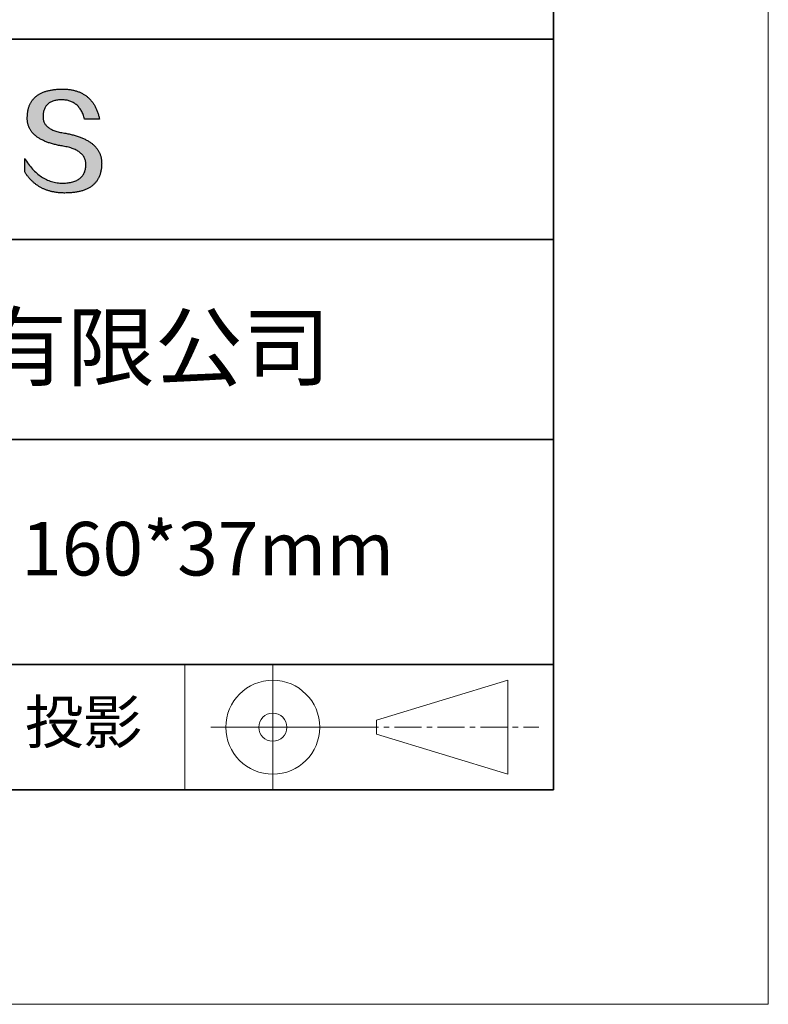
# Model space of a CAD drawing. Units: millimetres. Extents: x 11673 to 11970, y -7568 to -7358.
# Drawn here: x 11935 to 11970, y -7568 to -7522 of the extents above; entities that cross this region are included whole.
import ezdxf

# ---------------------------------------------------------------- set-up
doc = ezdxf.new("R2010")
doc.units = ezdxf.units.MM
doc.header["$LTSCALE"] = 10
doc.linetypes.add('CENTER', pattern=[2, 1.25, -0.25, 0.25, -0.25])
for name, color, linetype, lineweight in [('3中心线层', 1, 'CENTER', 9), ('7标注层', 4, 'Continuous', 5), ('粗实线层', 7, 'Continuous', 35), ('细实线层', 7, 'Continuous', 18)]:
    doc.layers.add(name, color=color, linetype=linetype, lineweight=lineweight)
doc.layers.add('6文字层', color=3, linetype='Continuous')
doc.styles.get("Standard").update_dxf_attribs({"font": 'simhei.ttf'})

# ---------------------------------------------------------------- blocks, each defined once
blk = doc.blocks.new('*X10')
at = {"layer": '粗实线层'}
for p, q in [((138.5, -95), (138.5, 95)), ((-138.5, -95), (138.5, -95))]:
    blk.add_line(p, q, dxfattribs=at)
at = {"layer": '细实线层'}
for p, q in [((148.5, -105), (148.5, 105)), ((-148.5, -105), (148.5, -105))]:
    blk.add_line(p, q, dxfattribs=at)

msp = doc.modelspace()

# ---------------------------------------------------------------- hatches: boundary and pattern name
msp.add_hatch(color=256).paths.add_polyline_path([(11938.762323, -7528.167933), (11938.751278, -7528.137932), (11938.739367, -7528.108336), (11938.726591, -7528.079144), (11938.712951, -7528.050357), (11938.698445, -7528.021975), (11938.683075, -7527.993997), (11938.66684, -7527.966424), (11938.649739, -7527.939256), (11938.631774, -7527.912493), (11938.612944, -7527.886135), (11938.593249, -7527.860181), (11938.572689, -7527.834632), (11938.551264, -7527.809488), (11938.528975, -7527.784748), (11938.50582, -7527.760414), (11938.4818, -7527.736484), (11938.456916, -7527.712959), (11938.431166, -7527.689838), (11938.404552, -7527.667123), (11938.377073, -7527.644812), (11938.348728, -7527.622906), (11938.319519, -7527.601404), (11938.289445, -7527.580308), (11938.258506, -7527.559616), (11938.226702, -7527.539329), (11938.194033, -7527.519447), (11938.1605, -7527.499969), (11938.126101, -7527.480896), (11938.090837, -7527.462228), (11938.054709, -7527.443965), (11938.017715, -7527.426106), (11937.979857, -7527.408652), (11937.941134, -7527.391603), (11937.901546, -7527.374959), (11937.861092, -7527.35872), (11937.819774, -7527.342885), (11937.777591, -7527.327455), (11937.734544, -7527.31243), (11937.690631, -7527.297809), (11937.645853, -7527.283594), (11937.60021, -7527.269783), (11937.553703, -7527.256376), (11937.50633, -7527.243375), (11937.458093, -7527.230778), (11937.40899, -7527.218586), (11937.359023, -7527.206799), (11937.308191, -7527.195417), (11937.256494, -7527.184439), (11937.203932, -7527.173866), (11937.150505, -7527.163698), (11937.096213, -7527.153935), (11937.032345, -7527.143934), (11936.970585, -7527.132994), (11936.910932, -7527.121114), (11936.853387, -7527.108295), (11936.79795, -7527.094537), (11936.744621, -7527.07984), (11936.693401, -7527.064203), (11936.644288, -7527.047627), (11936.597284, -7527.030112), (11936.552387, -7527.011658), (11936.5096, -7526.992264), (11936.46892, -7526.971931), (11936.430349, -7526.950658), (11936.393887, -7526.928447), (11936.359533, -7526.905296), (11936.327288, -7526.881206), (11936.297152, -7526.856176), (11936.269124, -7526.830207), (11936.243205, -7526.803299), (11936.219396, -7526.775452), (11936.197695, -7526.746665), (11936.178104, -7526.716939), (11936.160621, -7526.686273), (11936.145248, -7526.654669), (11936.131984, -7526.622125), (11936.12083, -7526.588642), (11936.111785, -7526.554219), (11936.10485, -7526.518858), (11936.100024, -7526.482557), (11936.097308, -7526.445316), (11936.096701, -7526.407137), (11936.098205, -7526.368018), (11936.100271, -7526.321018), (11936.103971, -7526.275509), (11936.109305, -7526.231491), (11936.116272, -7526.188965), (11936.124873, -7526.14793), (11936.135107, -7526.108387), (11936.146973, -7526.070335), (11936.160473, -7526.033775), (11936.175606, -7525.998706), (11936.192371, -7525.965128), (11936.210769, -7525.933043), (11936.230799, -7525.902449), (11936.252461, -7525.873347), (11936.275756, -7525.845737), (11936.300682, -7525.819619), (11936.32724, -7525.794993), (11936.35543, -7525.771859), (11936.385252, -7525.750216), (11936.416704, -7525.730067), (11936.449788, -7525.711409), (11936.484504, -7525.694244), (11936.52085, -7525.678571), (11936.558827, -7525.66439), (11936.598435, -7525.651702), (11936.639673, -7525.640506), (11936.682541, -7525.630803), (11936.72704, -7525.622592), (11936.77317, -7525.615875), (11936.820929, -7525.61065), (11936.870318, -7525.606917), (11936.921336, -7525.604678), (11936.973985, -7525.603931), (11937.024322, -7525.604806), (11937.073548, -7525.607429), (11937.121663, -7525.611801), (11937.168666, -7525.617921), (11937.214558, -7525.62579), (11937.259338, -7525.635408), (11937.303006, -7525.646774), (11937.345562, -7525.659888), (11937.387007, -7525.674751), (11937.427339, -7525.691362), (11937.466559, -7525.709721), (11937.504667, -7525.729829), (11937.541662, -7525.751684), (11937.577544, -7525.775288), (11937.612314, -7525.80064), (11937.645971, -7525.827739), (11937.678515, -7525.856587), (11937.709946, -7525.887182), (11937.740264, -7525.919525), (11937.769469, -7525.953616), (11937.79756, -7525.989454), (11937.824537, -7526.02704), (11937.850401, -7526.066373), (11937.875151, -7526.107454), (11937.898788, -7526.150283), (11937.92131, -7526.194858), (11937.942718, -7526.241181), (11937.963012, -7526.289252), (11937.982192, -7526.339069), (11938.000257, -7526.390634), (11938.017208, -7526.443945), (11938.033044, -7526.499004), (11938.725417, -7526.499004), (11938.716211, -7526.455692), (11938.706428, -7526.413063), (11938.696069, -7526.371115), (11938.685134, -7526.329848), (11938.673623, -7526.289263), (11938.661535, -7526.24936), (11938.648871, -7526.210139), (11938.635631, -7526.171599), (11938.621814, -7526.133741), (11938.607421, -7526.096565), (11938.592452, -7526.06007), (11938.576907, -7526.024257), (11938.560785, -7525.989126), (11938.544087, -7525.954677), (11938.526812, -7525.92091), (11938.508961, -7525.887824), (11938.490534, -7525.85542), (11938.47153, -7525.823698), (11938.45195, -7525.792658), (11938.431793, -7525.7623), (11938.41106, -7525.732624), (11938.38975, -7525.703629), (11938.367864, -7525.675317), (11938.345401, -7525.647686), (11938.322362, -7525.620738), (11938.298746, -7525.594471), (11938.274554, -7525.568887), (11938.249785, -7525.543984), (11938.22444, -7525.519763), (11938.198518, -7525.496225), (11938.172019, -7525.473368), (11938.144943, -7525.451194), (11938.117291, -7525.429701), (11938.089063, -7525.408891), (11938.060258, -7525.388762), (11938.030876, -7525.369316), (11938.000917, -7525.350552), (11937.970381, -7525.33247), (11937.939269, -7525.31507), (11937.90758, -7525.298353), (11937.875315, -7525.282317), (11937.842472, -7525.266964), (11937.809053, -7525.252293), (11937.775057, -7525.238304), (11937.740484, -7525.224998), (11937.705334, -7525.212373), (11937.669608, -7525.200431), (11937.633304, -7525.189172), (11937.596424, -7525.178594), (11937.558967, -7525.168699), (11937.520933, -7525.159486), (11937.482322, -7525.150956), (11937.443134, -7525.143108), (11937.403369, -7525.135942), (11937.363027, -7525.129458), (11937.322108, -7525.123657), (11937.280613, -7525.118539), (11937.23854, -7525.114103), (11937.19589, -7525.110349), (11937.152663, -7525.107278), (11937.108859, -7525.104889), (11937.064478, -7525.103183), (11937.01952, -7525.102159), (11936.973985, -7525.101818), (11936.925339, -7525.102803), (11936.87744, -7525.104385), (11936.830288, -7525.106564), (11936.783882, -7525.10934), (11936.738222, -7525.112712), (11936.693309, -7525.11668), (11936.649142, -7525.121246), (11936.605722, -7525.126408), (11936.563048, -7525.132167), (11936.52112, -7525.138522), (11936.479939, -7525.145475), (11936.439504, -7525.153023), (11936.399816, -7525.161169), (11936.360874, -7525.169911), (11936.322678, -7525.179251), (11936.285228, -7525.189186), (11936.248525, -7525.199719), (11936.212568, -7525.210848), (11936.177357, -7525.222575), (11936.142893, -7525.234897), (11936.109175, -7525.247817), (11936.076203, -7525.261334), (11936.043977, -7525.275447), (11936.012498, -7525.290157), (11935.981765, -7525.305464), (11935.951778, -7525.321367), (11935.922537, -7525.337868), (11935.894042, -7525.354965), (11935.866294, -7525.372659), (11935.839291, -7525.39095), (11935.813035, -7525.409838), (11935.787525, -7525.429323), (11935.762761, -7525.449404), (11935.738743, -7525.470083), (11935.715471, -7525.491358), (11935.692946, -7525.51323), (11935.671166, -7525.535699), (11935.650133, -7525.558765), (11935.629845, -7525.582428), (11935.610304, -7525.606688), (11935.591508, -7525.631545), (11935.573459, -7525.656999), (11935.556155, -7525.683049), (11935.539598, -7525.709697), (11935.523786, -7525.736941), (11935.508721, -7525.764783), (11935.494401, -7525.793221), (11935.480828, -7525.822257), (11935.468, -7525.851889), (11935.455918, -7525.882118), (11935.444582, -7525.912945), (11935.433992, -7525.944368), (11935.424148, -7525.976389), (11935.41505, -7526.009006), (11935.406698, -7526.04222), (11935.399091, -7526.076032), (11935.39223, -7526.11044), (11935.386116, -7526.145446), (11935.380747, -7526.181049), (11935.376123, -7526.217248), (11935.372246, -7526.254045), (11935.369114, -7526.291439), (11935.366728, -7526.32943), (11935.365088, -7526.368018), (11935.362983, -7526.402608), (11935.361774, -7526.436794), (11935.361459, -7526.470576), (11935.362039, -7526.503952), (11935.363515, -7526.536924), (11935.365885, -7526.569491), (11935.36915, -7526.601653), (11935.373311, -7526.63341), (11935.378367, -7526.664762), (11935.384318, -7526.695709), (11935.391163, -7526.726252), (11935.398904, -7526.756389), (11935.407541, -7526.786122), (11935.417072, -7526.81545), (11935.427498, -7526.844372), (11935.43882, -7526.87289), (11935.451036, -7526.901003), (11935.464148, -7526.92871), (11935.478155, -7526.956013), (11935.493057, -7526.982911), (11935.508854, -7527.009403), (11935.525546, -7527.035491), (11935.543134, -7527.061173), (11935.561617, -7527.086451), (11935.580995, -7527.111323), (11935.601268, -7527.13579), (11935.622436, -7527.159852), (11935.644499, -7527.183509), (11935.667458, -7527.206761), (11935.691312, -7527.229607), (11935.716061, -7527.252049), (11935.741705, -7527.274085), (11935.768245, -7527.295716), (11935.79568, -7527.316941), (11935.82401, -7527.337762), (11935.853235, -7527.358177), (11935.883355, -7527.378187), (11935.914371, -7527.397791), (11935.946282, -7527.416991), (11935.979089, -7527.435785), (11936.01279, -7527.454173), (11936.047387, -7527.472156), (11936.082879, -7527.489734), (11936.119267, -7527.506907), (11936.156549, -7527.523674), (11936.194727, -7527.540035), (11936.233801, -7527.555992), (11936.273769, -7527.571543), (11936.314633, -7527.586688), (11936.356393, -7527.601428), (11936.399047, -7527.615762), (11936.442597, -7527.629691), (11936.487043, -7527.643214), (11936.532383, -7527.656332), (11936.578619, -7527.669045), (11936.625751, -7527.681351), (11936.673777, -7527.693253), (11936.722699, -7527.704748), (11936.772517, -7527.715838), (11936.82323, -7527.726523), (11936.874838, -7527.736801), (11936.927342, -7527.746674), (11936.980741, -7527.756142), (11937.035035, -7527.765204), (11937.100174, -7527.77665), (11937.163246, -7527.789117), (11937.224252, -7527.802607), (11937.283192, -7527.817117), (11937.340065, -7527.83265), (11937.394871, -7527.849204), (11937.447611, -7527.86678), (11937.498284, -7527.885379), (11937.546891, -7527.904998), (11937.59343, -7527.92564), (11937.637902, -7527.947304), (11937.680306, -7527.96999), (11937.720644, -7527.993699), (11937.758914, -7528.018429), (11937.795116, -7528.044182), (11937.82925, -7528.070957), (11937.861317, -7528.098755), (11937.891315, -7528.127575), (11937.919246, -7528.157417), (11937.945108, -7528.188282), (11937.968902, -7528.22017), (11937.990628, -7528.25308), (11938.010285, -7528.287013), (11938.027873, -7528.321969), (11938.043393, -7528.357948), (11938.056844, -7528.39495), (11938.068225, -7528.432975), (11938.077538, -7528.472022), (11938.084781, -7528.512093), (11938.089955, -7528.553187), (11938.093059, -7528.595305), (11938.094094, -7528.638445), (11938.091795, -7528.689524), (11938.087468, -7528.739024), (11938.081113, -7528.786946), (11938.07273, -7528.833288), (11938.062318, -7528.878052), (11938.049879, -7528.921237), (11938.035412, -7528.962842), (11938.018917, -7529.002869), (11938.000394, -7529.041317), (11937.979844, -7529.078187), (11937.957265, -7529.113477), (11937.932659, -7529.147189), (11937.906025, -7529.179321), (11937.877363, -7529.209875), (11937.846673, -7529.23885), (11937.813956, -7529.266246), (11937.779211, -7529.292063), (11937.742438, -7529.316301), (11937.703638, -7529.338961), (11937.66281, -7529.360041), (11937.619954, -7529.379543), (11937.575071, -7529.397466), (11937.52816, -7529.413809), (11937.479222, -7529.428575), (11937.428256, -7529.441761), (11937.375263, -7529.453368), (11937.320242, -7529.463396), (11937.263194, -7529.471846), (11937.204118, -7529.478717), (11937.143015, -7529.484008), (11937.079885, -7529.487721), (11937.014727, -7529.489855), (11936.946404, -7529.487422), (11936.878916, -7529.482813), (11936.812264, -7529.476028), (11936.746448, -7529.467066), (11936.681468, -7529.455928), (11936.617324, -7529.442614), (11936.554015, -7529.427124), (11936.491542, -7529.409457), (11936.429905, -7529.389615), (11936.369104, -7529.367597), (11936.309138, -7529.343403), (11936.250008, -7529.317033), (11936.191713, -7529.288488), (11936.134255, -7529.257767), (11936.077631, -7529.22487), (11936.021844, -7529.189798), (11935.966892, -7529.15255), (11935.912775, -7529.113126), (11935.859494, -7529.071528), (11935.807048, -7529.027754), (11935.755438, -7528.981804), (11935.704664, -7528.93368), (11935.654724, -7528.88338), (11935.60562, -7528.830905), (11935.557352, -7528.776256), (11935.509919, -7528.719431), (11935.463321, -7528.660431), (11935.417558, -7528.599256), (11935.372631, -7528.535907), (11935.328538, -7528.470383), (11935.285282, -7528.402684), (11935.24286, -7528.332811), (11935.24286, -7528.965911), (11935.262111, -7528.996371), (11935.28168, -7529.026351), (11935.301567, -7529.055852), (11935.321772, -7529.084873), (11935.342295, -7529.113414), (11935.363137, -7529.141476), (11935.384296, -7529.169057), (11935.405773, -7529.19616), (11935.427568, -7529.222782), (11935.449681, -7529.248925), (11935.472113, -7529.274588), (11935.494862, -7529.299772), (11935.517929, -7529.324476), (11935.541315, -7529.3487), (11935.565019, -7529.372444), (11935.589041, -7529.395709), (11935.613381, -7529.418494), (11935.638039, -7529.440799), (11935.663016, -7529.462625), (11935.68831, -7529.483971), (11935.713923, -7529.504837), (11935.739854, -7529.525224), (11935.766104, -7529.545131), (11935.792671, -7529.564558), (11935.819557, -7529.583506), (11935.846761, -7529.601974), (11935.874284, -7529.619962), (11935.902125, -7529.637471), (11935.930284, -7529.654499), (11935.958761, -7529.671049), (11935.987557, -7529.687118), (11936.016672, -7529.702708), (11936.046104, -7529.717818), (11936.075855, -7529.732448), (11936.105925, -7529.746599), (11936.136313, -7529.76027), (11936.167019, -7529.773462), (11936.198044, -7529.786173), (11936.229387, -7529.798405), (11936.261049, -7529.810157), (11936.29303, -7529.82143), (11936.325329, -7529.832223), (11936.357946, -7529.842536), (11936.390882, -7529.85237), (11936.424137, -7529.861724), (11936.45771, -7529.870598), (11936.491601, -7529.878992), (11936.525812, -7529.886907), (11936.560341, -7529.894342), (11936.595188, -7529.901298), (11936.630355, -7529.907774), (11936.66584, -7529.91377), (11936.701643, -7529.919286), (11936.737766, -7529.924323), (11936.774207, -7529.92888), (11936.810967, -7529.932957), (11936.848045, -7529.936555), (11936.885442, -7529.939673), (11936.923158, -7529.942311), (11936.961193, -7529.94447), (11936.999547, -7529.946148), (11937.038219, -7529.947348), (11937.077211, -7529.948067), (11937.116521, -7529.948307), (11937.168934, -7529.947976), (11937.220531, -7529.946985), (11937.271314, -7529.945332), (11937.321281, -7529.943019), (11937.370432, -7529.940044), (11937.418769, -7529.936408), (11937.46629, -7529.932112), (11937.512996, -7529.927154), (11937.558886, -7529.921535), (11937.603961, -7529.915255), (11937.648221, -7529.908315), (11937.691666, -7529.900713), (11937.734295, -7529.89245), (11937.776109, -7529.883527), (11937.817107, -7529.873942), (11937.857291, -7529.863697), (11937.896659, -7529.85279), (11937.935211, -7529.841223), (11937.972949, -7529.828995), (11938.00987, -7529.816106), (11938.045977, -7529.802556), (11938.081268, -7529.788344), (11938.115744, -7529.773473), (11938.149405, -7529.75794), (11938.18225, -7529.741746), (11938.21428, -7529.724892), (11938.245495, -7529.707376), (11938.275894, -7529.6892), (11938.305478, -7529.670363), (11938.334246, -7529.650865), (11938.362199, -7529.630706), (11938.389337, -7529.609886), (11938.415659, -7529.588406), (11938.441166, -7529.566265), (11938.465858, -7529.543462), (11938.489734, -7529.52), (11938.512795, -7529.495876), (11938.53504, -7529.471091), (11938.55647, -7529.445646), (11938.577085, -7529.41954), (11938.596884, -7529.392773), (11938.615868, -7529.365346), (11938.634036, -7529.337258), (11938.651389, -7529.308509), (11938.667927, -7529.279099), (11938.683649, -7529.249028), (11938.698556, -7529.218297), (11938.712648, -7529.186905), (11938.725923, -7529.154852), (11938.738384, -7529.122139), (11938.750029, -7529.088765), (11938.760859, -7529.05473), (11938.770873, -7529.020035), (11938.780072, -7528.984679), (11938.788455, -7528.948662), (11938.796023, -7528.911985), (11938.802776, -7528.874647), (11938.808713, -7528.836648), (11938.813835, -7528.797989), (11938.818141, -7528.758669), (11938.821631, -7528.718688), (11938.824307, -7528.678047), (11938.826167, -7528.636745), (11938.827211, -7528.594783), (11938.827409, -7528.55952), (11938.826742, -7528.524661), (11938.825211, -7528.490208), (11938.822814, -7528.456159), (11938.819553, -7528.422515), (11938.815426, -7528.389276), (11938.810435, -7528.356441), (11938.804579, -7528.324011), (11938.797857, -7528.291986), (11938.790271, -7528.260366), (11938.78182, -7528.22915), (11938.772504, -7528.198339), (11938.770351, -7528.191907)])

# ---------------------------------------------------------------- linework, layer by layer
for points in [[(11935.365088, -7526.368018), (11935.366728, -7526.32943), (11935.369114, -7526.291439), (11935.372246, -7526.254045), (11935.376123, -7526.217248), (11935.380747, -7526.181049), (11935.386116, -7526.145446), (11935.39223, -7526.11044), (11935.399091, -7526.076032), (11935.406698, -7526.04222), (11935.41505, -7526.009006), (11935.424148, -7525.976389), (11935.433992, -7525.944368), (11935.444582, -7525.912945), (11935.455918, -7525.882118), (11935.468, -7525.851889), (11935.480828, -7525.822257), (11935.494401, -7525.793221), (11935.508721, -7525.764783), (11935.523786, -7525.736941), (11935.539598, -7525.709697), (11935.556155, -7525.683049), (11935.573459, -7525.656999), (11935.591508, -7525.631545), (11935.610304, -7525.606688), (11935.629845, -7525.582428), (11935.650133, -7525.558765), (11935.671166, -7525.535699), (11935.692946, -7525.51323), (11935.715471, -7525.491358), (11935.738743, -7525.470083), (11935.762761, -7525.449404), (11935.787525, -7525.429323), (11935.813035, -7525.409838), (11935.839291, -7525.39095), (11935.866294, -7525.372659), (11935.894042, -7525.354965), (11935.922537, -7525.337868), (11935.951778, -7525.321367), (11935.981765, -7525.305464), (11936.012498, -7525.290157), (11936.043977, -7525.275447), (11936.076203, -7525.261334), (11936.109175, -7525.247817), (11936.142893, -7525.234897), (11936.177357, -7525.222575), (11936.212568, -7525.210848), (11936.248525, -7525.199719), (11936.285228, -7525.189186), (11936.322678, -7525.179251), (11936.360874, -7525.169911), (11936.399816, -7525.161169), (11936.439504, -7525.153023), (11936.479939, -7525.145475), (11936.52112, -7525.138522), (11936.563048, -7525.132167), (11936.605722, -7525.126408), (11936.649142, -7525.121246), (11936.693309, -7525.11668), (11936.738222, -7525.112712), (11936.783882, -7525.10934), (11936.830288, -7525.106564), (11936.87744, -7525.104385), (11936.925339, -7525.102803), (11936.973985, -7525.101818)], [(11936.973985, -7525.101818), (11937.01952, -7525.102159), (11937.064478, -7525.103183), (11937.108859, -7525.104889), (11937.152663, -7525.107278), (11937.19589, -7525.110349), (11937.23854, -7525.114103), (11937.280613, -7525.118539), (11937.322108, -7525.123657), (11937.363027, -7525.129458), (11937.403369, -7525.135942), (11937.443134, -7525.143108), (11937.482322, -7525.150956), (11937.520933, -7525.159486), (11937.558967, -7525.168699), (11937.596424, -7525.178594), (11937.633304, -7525.189172), (11937.669608, -7525.200431), (11937.705334, -7525.212373), (11937.740484, -7525.224998), (11937.775057, -7525.238304), (11937.809053, -7525.252293), (11937.842472, -7525.266964), (11937.875315, -7525.282317), (11937.90758, -7525.298353), (11937.939269, -7525.31507), (11937.970381, -7525.33247), (11938.000917, -7525.350552), (11938.030876, -7525.369316), (11938.060258, -7525.388762), (11938.089063, -7525.408891), (11938.117291, -7525.429701), (11938.144943, -7525.451194), (11938.172019, -7525.473368), (11938.198518, -7525.496225), (11938.22444, -7525.519763), (11938.249785, -7525.543984), (11938.274554, -7525.568887), (11938.298746, -7525.594471), (11938.322362, -7525.620738), (11938.345401, -7525.647686), (11938.367864, -7525.675317), (11938.38975, -7525.703629), (11938.41106, -7525.732624), (11938.431793, -7525.7623), (11938.45195, -7525.792658), (11938.47153, -7525.823698), (11938.490534, -7525.85542), (11938.508961, -7525.887824), (11938.526812, -7525.92091), (11938.544087, -7525.954677), (11938.560785, -7525.989126), (11938.576907, -7526.024257), (11938.592452, -7526.06007), (11938.607421, -7526.096565), (11938.621814, -7526.133741), (11938.635631, -7526.171599), (11938.648871, -7526.210139), (11938.661535, -7526.24936), (11938.673623, -7526.289263), (11938.685134, -7526.329848), (11938.696069, -7526.371115), (11938.706428, -7526.413063), (11938.716211, -7526.455692), (11938.725417, -7526.499004)], [(11938.033044, -7526.499004), (11938.017208, -7526.443945), (11938.000257, -7526.390634), (11937.982192, -7526.339069), (11937.963012, -7526.289252), (11937.942718, -7526.241181), (11937.92131, -7526.194858), (11937.898788, -7526.150283), (11937.875151, -7526.107454), (11937.850401, -7526.066373), (11937.824537, -7526.02704), (11937.79756, -7525.989454), (11937.769469, -7525.953616), (11937.740264, -7525.919525), (11937.709946, -7525.887182), (11937.678515, -7525.856587), (11937.645971, -7525.827739), (11937.612314, -7525.80064), (11937.577544, -7525.775288), (11937.541662, -7525.751684), (11937.504667, -7525.729829), (11937.466559, -7525.709721), (11937.427339, -7525.691362), (11937.387007, -7525.674751), (11937.345562, -7525.659888), (11937.303006, -7525.646774), (11937.259338, -7525.635408), (11937.214558, -7525.62579), (11937.168666, -7525.617921), (11937.121663, -7525.611801), (11937.073548, -7525.607429), (11937.024322, -7525.604806), (11936.973985, -7525.603931), (11936.921336, -7525.604678), (11936.870318, -7525.606917), (11936.820929, -7525.61065), (11936.77317, -7525.615875), (11936.72704, -7525.622592), (11936.682541, -7525.630803), (11936.639673, -7525.640506), (11936.598435, -7525.651702), (11936.558827, -7525.66439), (11936.52085, -7525.678571), (11936.484504, -7525.694244), (11936.449788, -7525.711409), (11936.416704, -7525.730067), (11936.385252, -7525.750216), (11936.35543, -7525.771859), (11936.32724, -7525.794993), (11936.300682, -7525.819619), (11936.275756, -7525.845737), (11936.252461, -7525.873347), (11936.230799, -7525.902449), (11936.210769, -7525.933043), (11936.192371, -7525.965128), (11936.175606, -7525.998706), (11936.160473, -7526.033775), (11936.146973, -7526.070335), (11936.135107, -7526.108387), (11936.124873, -7526.14793), (11936.116272, -7526.188965), (11936.109305, -7526.231491), (11936.103971, -7526.275509), (11936.100271, -7526.321018), (11936.098205, -7526.368018)], [(11937.035035, -7527.765204), (11936.980741, -7527.756142), (11936.927342, -7527.746674), (11936.874838, -7527.736801), (11936.82323, -7527.726523), (11936.772517, -7527.715838), (11936.722699, -7527.704748), (11936.673777, -7527.693253), (11936.625751, -7527.681351), (11936.578619, -7527.669045), (11936.532383, -7527.656332), (11936.487043, -7527.643214), (11936.442597, -7527.629691), (11936.399047, -7527.615762), (11936.356393, -7527.601428), (11936.314633, -7527.586688), (11936.273769, -7527.571543), (11936.233801, -7527.555992), (11936.194727, -7527.540035), (11936.156549, -7527.523674), (11936.119267, -7527.506907), (11936.082879, -7527.489734), (11936.047387, -7527.472156), (11936.01279, -7527.454173), (11935.979089, -7527.435785), (11935.946282, -7527.416991), (11935.914371, -7527.397791), (11935.883355, -7527.378187), (11935.853235, -7527.358177), (11935.82401, -7527.337762), (11935.79568, -7527.316941), (11935.768245, -7527.295716), (11935.741705, -7527.274085), (11935.716061, -7527.252049), (11935.691312, -7527.229607), (11935.667458, -7527.206761), (11935.644499, -7527.183509), (11935.622436, -7527.159852), (11935.601268, -7527.13579), (11935.580995, -7527.111323), (11935.561617, -7527.086451), (11935.543134, -7527.061173), (11935.525546, -7527.035491), (11935.508854, -7527.009403), (11935.493057, -7526.982911), (11935.478155, -7526.956013), (11935.464148, -7526.92871), (11935.451036, -7526.901003), (11935.43882, -7526.87289), (11935.427498, -7526.844372), (11935.417072, -7526.81545), (11935.407541, -7526.786122), (11935.398904, -7526.756389), (11935.391163, -7526.726252), (11935.384318, -7526.695709), (11935.378367, -7526.664762), (11935.373311, -7526.63341), (11935.36915, -7526.601653), (11935.365885, -7526.569491), (11935.363515, -7526.536924), (11935.362039, -7526.503952), (11935.361459, -7526.470576), (11935.361774, -7526.436794), (11935.362983, -7526.402608), (11935.365088, -7526.368018)], [(11936.098205, -7526.368018), (11936.096701, -7526.407137), (11936.097308, -7526.445316), (11936.100024, -7526.482557), (11936.10485, -7526.518858), (11936.111785, -7526.554219), (11936.12083, -7526.588642), (11936.131984, -7526.622125), (11936.145248, -7526.654669), (11936.160621, -7526.686273), (11936.178104, -7526.716939), (11936.197695, -7526.746665), (11936.219396, -7526.775452), (11936.243205, -7526.803299), (11936.269124, -7526.830207), (11936.297152, -7526.856176), (11936.327288, -7526.881206), (11936.359533, -7526.905296), (11936.393887, -7526.928447), (11936.430349, -7526.950658), (11936.46892, -7526.971931), (11936.5096, -7526.992264), (11936.552387, -7527.011658), (11936.597284, -7527.030112), (11936.644288, -7527.047627), (11936.693401, -7527.064203), (11936.744621, -7527.07984), (11936.79795, -7527.094537), (11936.853387, -7527.108295), (11936.910932, -7527.121114), (11936.970585, -7527.132994), (11937.032345, -7527.143934), (11937.096213, -7527.153935)], [(11938.725417, -7526.499004), (11938.724915, -7526.499004), (11938.723431, -7526.499004), (11938.720996, -7526.499004), (11938.717642, -7526.499004), (11938.7134, -7526.499004), (11938.708302, -7526.499004), (11938.702381, -7526.499004), (11938.695667, -7526.499004), (11938.688192, -7526.499004), (11938.679989, -7526.499004), (11938.671088, -7526.499004), (11938.661521, -7526.499004), (11938.651321, -7526.499004), (11938.640519, -7526.499004), (11938.629146, -7526.499004), (11938.617234, -7526.499004), (11938.604815, -7526.499004), (11938.591921, -7526.499004), (11938.564833, -7526.499004), (11938.536223, -7526.499004), (11938.506346, -7526.499004), (11938.475455, -7526.499004), (11938.443802, -7526.499004), (11938.37923, -7526.499004), (11938.314658, -7526.499004), (11938.283006, -7526.499004), (11938.252115, -7526.499004), (11938.222238, -7526.499004), (11938.193628, -7526.499004), (11938.16654, -7526.499004), (11938.153646, -7526.499004), (11938.141227, -7526.499004), (11938.129315, -7526.499004), (11938.117942, -7526.499004), (11938.10714, -7526.499004), (11938.096939, -7526.499004), (11938.087373, -7526.499004), (11938.078472, -7526.499004), (11938.070269, -7526.499004), (11938.062794, -7526.499004), (11938.05608, -7526.499004), (11938.050159, -7526.499004), (11938.045061, -7526.499004), (11938.040819, -7526.499004), (11938.037465, -7526.499004), (11938.03503, -7526.499004), (11938.033545, -7526.499004), (11938.033044, -7526.499004)], [(11937.096213, -7527.153935), (11937.150505, -7527.163698), (11937.203932, -7527.173866), (11937.256494, -7527.184439), (11937.308191, -7527.195417), (11937.359023, -7527.206799), (11937.40899, -7527.218586), (11937.458093, -7527.230778), (11937.50633, -7527.243375), (11937.553703, -7527.256376), (11937.60021, -7527.269783), (11937.645853, -7527.283594), (11937.690631, -7527.297809), (11937.734544, -7527.31243), (11937.777591, -7527.327455), (11937.819774, -7527.342885), (11937.861092, -7527.35872), (11937.901546, -7527.374959), (11937.941134, -7527.391603), (11937.979857, -7527.408652), (11938.017715, -7527.426106), (11938.054709, -7527.443965), (11938.090837, -7527.462228), (11938.126101, -7527.480896), (11938.1605, -7527.499969), (11938.194033, -7527.519447), (11938.226702, -7527.539329), (11938.258506, -7527.559616), (11938.289445, -7527.580308), (11938.319519, -7527.601404), (11938.348728, -7527.622906), (11938.377073, -7527.644812), (11938.404552, -7527.667123), (11938.431166, -7527.689838), (11938.456916, -7527.712959), (11938.4818, -7527.736484), (11938.50582, -7527.760414), (11938.528975, -7527.784748), (11938.551264, -7527.809488), (11938.572689, -7527.834632), (11938.593249, -7527.860181), (11938.612944, -7527.886135), (11938.631774, -7527.912493), (11938.649739, -7527.939256), (11938.66684, -7527.966424), (11938.683075, -7527.993997), (11938.698445, -7528.021975), (11938.712951, -7528.050357), (11938.726591, -7528.079144), (11938.739367, -7528.108336), (11938.751278, -7528.137932), (11938.762323, -7528.167933), (11938.772504, -7528.198339), (11938.78182, -7528.22915), (11938.790271, -7528.260366), (11938.797857, -7528.291986), (11938.804579, -7528.324011), (11938.810435, -7528.356441), (11938.815426, -7528.389276), (11938.819553, -7528.422515), (11938.822814, -7528.456159), (11938.825211, -7528.490208), (11938.826742, -7528.524661), (11938.827409, -7528.55952), (11938.827211, -7528.594783)], [(11938.094094, -7528.638445), (11938.093059, -7528.595305), (11938.089955, -7528.553187), (11938.084781, -7528.512093), (11938.077538, -7528.472022), (11938.068225, -7528.432975), (11938.056844, -7528.39495), (11938.043393, -7528.357948), (11938.027873, -7528.321969), (11938.010285, -7528.287013), (11937.990628, -7528.25308), (11937.968902, -7528.22017), (11937.945108, -7528.188282), (11937.919246, -7528.157417), (11937.891315, -7528.127575), (11937.861317, -7528.098755), (11937.82925, -7528.070957), (11937.795116, -7528.044182), (11937.758914, -7528.018429), (11937.720644, -7527.993699), (11937.680306, -7527.96999), (11937.637902, -7527.947304), (11937.59343, -7527.92564), (11937.546891, -7527.904998), (11937.498284, -7527.885379), (11937.447611, -7527.86678), (11937.394871, -7527.849204), (11937.340065, -7527.83265), (11937.283192, -7527.817117), (11937.224252, -7527.802607), (11937.163246, -7527.789117), (11937.100174, -7527.77665), (11937.035035, -7527.765204)], [(11935.24286, -7528.332811), (11935.285282, -7528.402684), (11935.328538, -7528.470383), (11935.372631, -7528.535907), (11935.417558, -7528.599256), (11935.463321, -7528.660431), (11935.509919, -7528.719431), (11935.557352, -7528.776256), (11935.60562, -7528.830905), (11935.654724, -7528.88338), (11935.704664, -7528.93368), (11935.755438, -7528.981804), (11935.807048, -7529.027754), (11935.859494, -7529.071528), (11935.912775, -7529.113126), (11935.966892, -7529.15255), (11936.021844, -7529.189798), (11936.077631, -7529.22487), (11936.134255, -7529.257767), (11936.191713, -7529.288488), (11936.250008, -7529.317033), (11936.309138, -7529.343403), (11936.369104, -7529.367597), (11936.429905, -7529.389615), (11936.491542, -7529.409457), (11936.554015, -7529.427124), (11936.617324, -7529.442614), (11936.681468, -7529.455928), (11936.746448, -7529.467066), (11936.812264, -7529.476028), (11936.878916, -7529.482813), (11936.946404, -7529.487422), (11937.014727, -7529.489855)], [(11935.24286, -7528.965911), (11935.24286, -7528.965452), (11935.24286, -7528.964094), (11935.24286, -7528.961868), (11935.24286, -7528.958801), (11935.24286, -7528.954922), (11935.24286, -7528.950261), (11935.24286, -7528.944846), (11935.24286, -7528.938707), (11935.24286, -7528.931872), (11935.24286, -7528.924371), (11935.24286, -7528.916232), (11935.24286, -7528.907485), (11935.24286, -7528.898158), (11935.24286, -7528.88828), (11935.24286, -7528.877881), (11935.24286, -7528.866989), (11935.24286, -7528.843842), (11935.24286, -7528.819073), (11935.24286, -7528.792913), (11935.24286, -7528.765594), (11935.24286, -7528.737347), (11935.24286, -7528.708405), (11935.24286, -7528.649361), (11935.24286, -7528.590317), (11935.24286, -7528.561374), (11935.24286, -7528.533127), (11935.24286, -7528.505808), (11935.24286, -7528.479648), (11935.24286, -7528.454879), (11935.24286, -7528.431732), (11935.24286, -7528.42084), (11935.24286, -7528.410441), (11935.24286, -7528.400563), (11935.24286, -7528.391236), (11935.24286, -7528.382489), (11935.24286, -7528.37435), (11935.24286, -7528.366849), (11935.24286, -7528.360014), (11935.24286, -7528.353875), (11935.24286, -7528.34846), (11935.24286, -7528.343799), (11935.24286, -7528.339921), (11935.24286, -7528.336853), (11935.24286, -7528.334627), (11935.24286, -7528.333269), (11935.24286, -7528.332811)], [(11938.827211, -7528.594783), (11938.826167, -7528.636745), (11938.824307, -7528.678047), (11938.821631, -7528.718688), (11938.818141, -7528.758669), (11938.813835, -7528.797989), (11938.808713, -7528.836648), (11938.802776, -7528.874647), (11938.796023, -7528.911985), (11938.788455, -7528.948662), (11938.780072, -7528.984679), (11938.770873, -7529.020035), (11938.760859, -7529.05473), (11938.750029, -7529.088765), (11938.738384, -7529.122139), (11938.725923, -7529.154852), (11938.712648, -7529.186905), (11938.698556, -7529.218297), (11938.683649, -7529.249028), (11938.667927, -7529.279099), (11938.651389, -7529.308509), (11938.634036, -7529.337258), (11938.615868, -7529.365346), (11938.596884, -7529.392773), (11938.577085, -7529.41954), (11938.55647, -7529.445646), (11938.53504, -7529.471091), (11938.512795, -7529.495876), (11938.489734, -7529.52), (11938.465858, -7529.543462), (11938.441166, -7529.566265), (11938.415659, -7529.588406), (11938.389337, -7529.609886), (11938.362199, -7529.630706), (11938.334246, -7529.650865), (11938.305478, -7529.670363), (11938.275894, -7529.6892), (11938.245495, -7529.707376), (11938.21428, -7529.724892), (11938.18225, -7529.741746), (11938.149405, -7529.75794), (11938.115744, -7529.773473), (11938.081268, -7529.788344), (11938.045977, -7529.802556), (11938.00987, -7529.816106), (11937.972949, -7529.828995), (11937.935211, -7529.841223), (11937.896659, -7529.85279), (11937.857291, -7529.863697), (11937.817107, -7529.873942), (11937.776109, -7529.883527), (11937.734295, -7529.89245), (11937.691666, -7529.900713), (11937.648221, -7529.908315), (11937.603961, -7529.915255), (11937.558886, -7529.921535), (11937.512996, -7529.927154), (11937.46629, -7529.932112), (11937.418769, -7529.936408), (11937.370432, -7529.940044), (11937.321281, -7529.943019), (11937.271314, -7529.945332), (11937.220531, -7529.946985), (11937.168934, -7529.947976), (11937.116521, -7529.948307), (11937.077211, -7529.948067), (11937.038219, -7529.947348), (11936.999547, -7529.946148), (11936.961193, -7529.94447), (11936.923158, -7529.942311), (11936.885442, -7529.939673), (11936.848045, -7529.936555), (11936.810967, -7529.932957), (11936.774207, -7529.92888), (11936.737766, -7529.924323), (11936.701643, -7529.919286), (11936.66584, -7529.91377), (11936.630355, -7529.907774), (11936.595188, -7529.901298), (11936.560341, -7529.894342), (11936.525812, -7529.886907), (11936.491601, -7529.878992), (11936.45771, -7529.870598), (11936.424137, -7529.861724), (11936.390882, -7529.85237), (11936.357946, -7529.842536), (11936.325329, -7529.832223), (11936.29303, -7529.82143), (11936.261049, -7529.810157), (11936.229387, -7529.798405), (11936.198044, -7529.786173), (11936.167019, -7529.773462), (11936.136313, -7529.76027), (11936.105925, -7529.746599), (11936.075855, -7529.732448), (11936.046104, -7529.717818), (11936.016672, -7529.702708), (11935.987557, -7529.687118), (11935.958761, -7529.671049), (11935.930284, -7529.654499), (11935.902125, -7529.637471), (11935.874284, -7529.619962), (11935.846761, -7529.601974), (11935.819557, -7529.583506), (11935.792671, -7529.564558), (11935.766104, -7529.545131), (11935.739854, -7529.525224), (11935.713923, -7529.504837), (11935.68831, -7529.483971), (11935.663016, -7529.462625), (11935.638039, -7529.440799), (11935.613381, -7529.418494), (11935.589041, -7529.395709), (11935.565019, -7529.372444), (11935.541315, -7529.3487), (11935.517929, -7529.324476), (11935.494862, -7529.299772), (11935.472113, -7529.274588), (11935.449681, -7529.248925), (11935.427568, -7529.222782), (11935.405773, -7529.19616), (11935.384296, -7529.169057), (11935.363137, -7529.141476), (11935.342295, -7529.113414), (11935.321772, -7529.084873), (11935.301567, -7529.055852), (11935.28168, -7529.026351), (11935.262111, -7528.996371), (11935.24286, -7528.965911)], [(11937.014727, -7529.489855), (11937.079885, -7529.487721), (11937.143015, -7529.484008), (11937.204118, -7529.478717), (11937.263194, -7529.471846), (11937.320242, -7529.463396), (11937.375263, -7529.453368), (11937.428256, -7529.441761), (11937.479222, -7529.428575), (11937.52816, -7529.413809), (11937.575071, -7529.397466), (11937.619954, -7529.379543), (11937.66281, -7529.360041), (11937.703638, -7529.338961), (11937.742438, -7529.316301), (11937.779211, -7529.292063), (11937.813956, -7529.266246), (11937.846673, -7529.23885), (11937.877363, -7529.209875), (11937.906025, -7529.179321), (11937.932659, -7529.147189), (11937.957265, -7529.113477), (11937.979844, -7529.078187), (11938.000394, -7529.041317), (11938.018917, -7529.002869), (11938.035412, -7528.962842), (11938.049879, -7528.921237), (11938.062318, -7528.878052), (11938.07273, -7528.833288), (11938.081113, -7528.786946), (11938.087468, -7528.739024), (11938.091795, -7528.689524), (11938.094094, -7528.638445)]]:
    msp.add_lwpolyline(points)
at = {"layer": '3中心线层', "color": 7}
for p, q in [((11957.751369, -7557.044773), (11957.751369, -7552.669773)), ((11951.626369, -7555.185398), (11951.626369, -7554.529148))]:
    msp.add_line(p, q, dxfattribs=at)
at = {"layer": '3中心线层', "color": 7, "ltscale": 0.1}
msp.add_line((11950.475837, -7554.857273), (11959.199919, -7554.857273), dxfattribs=at)
at = {"layer": '粗实线层'}
for p, q in [((11884.887012, -7522.777777), (11959.887012, -7522.777777)), ((11959.887012, -7522.777777), (11884.887012, -7522.777777)), ((11884.887012, -7532.11111), (11959.887012, -7532.11111)), ((11884.887012, -7541.444444), (11959.887012, -7541.444444)), ((11884.887012, -7551.936769), (11959.887012, -7551.936769)), ((11819.887012, -7557.777777), (11959.887012, -7557.777777))]:
    msp.add_line(p, q, dxfattribs=at)
at = {"layer": '细实线层'}
for p, q in [((11942.704251, -7551.936769), (11942.704251, -7557.777777)), ((11946.800837, -7551.936769), (11946.800837, -7557.777777)), ((11951.626369, -7554.529148), (11957.751369, -7552.669773)), ((11943.913337, -7554.857273), (11950.475837, -7554.857273)), ((11951.626369, -7555.185398), (11957.751369, -7557.044773))]:
    msp.add_line(p, q, dxfattribs=at)
for radius in [2.1875, 0.65625]:
    msp.add_circle((11946.800837, -7554.857273), radius, dxfattribs=at)

# ---------------------------------------------------------------- block references
at = {"layer": '7标注层'}
msp.add_blockref('*X10', (11821.387012, -7462.777777), dxfattribs=at)

# ---------------------------------------------------------------- texts
at = {"layer": '6文字层', "attachment_point": 5}
for s, insert, char_height, width in [('{\\fMicrosoft YaHei|b0|i0|c134|p34;联合光科技（北京）有限公司}', (11922.891647, -7537.130031), 3, 54.93811809), ('{\\fMicrosoft YaHei|b0|i0|c134|p34;绿色环形无影光源 160*37mm}', (11929.740465, -7546.532755), 2.5, 48.193257), ('{\\fSimSun|b0|i0|c134|p2;\\H0.91429x;投影} ', (11937.976698, -7554.612599), 2.1875, 17.84855769)]:
    msp.add_mtext(s, dxfattribs=dict(at, insert=insert, char_height=char_height, width=width))

doc.saveas('drawing.dxf')
